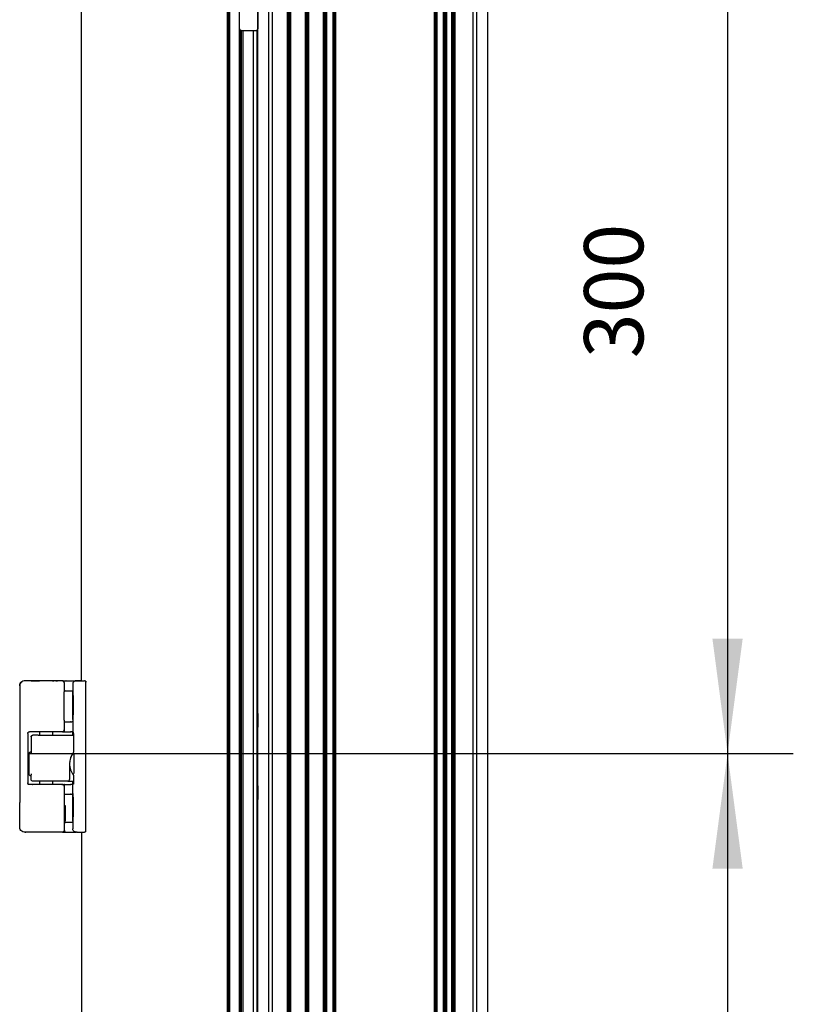
# Model space of a CAD drawing. Units: inches. Extents: x 200 to 610, y 602 to 888.
# Drawn here: x 291 to 315, y 791 to 821 of the extents above; entities that cross this region are included whole.
import ezdxf

# ---------------------------------------------------------------- set-up
doc = ezdxf.new("R2010")
doc.units = ezdxf.units.IN
doc.layers.add('1', color=7, linetype='Continuous')
doc.styles.add('CONVERTER_11', font='txt.shx', dxfattribs={"width": 0.9})
doc.dimstyles.new('ME10_DIM_12', dxfattribs={"dimtxt": 18, "dimasz": 35, "dimexe": 20, "dimexo": 0, "dimgap": 20, "dimtad": 1, "dimdsep": 46, "dimtxsty": 'CONVERTER_11', "dimsah": 1, "dimcen": 0.09, "dimclrd": 7, "dimclre": 7, "dimclrt": 7, "dimadec": 0, "dimazin": 0, "dimtfac": 1, "dimtdec": 4, "dimtix": 1, "dimtmove": 0, "dimatfit": 3, "dimfxl": 0, "dimtolj": 1, "dimtzin": 0, "dimarcsym": 0})
doc.dimstyles.new('ME10_DIM_13', dxfattribs={"dimtxt": 18, "dimasz": 35, "dimexe": 20, "dimexo": 0, "dimgap": 20, "dimtad": 1, "dimdsep": 46, "dimtxsty": 'CONVERTER_11', "dimsah": 1, "dimcen": 0.09, "dimclrd": 7, "dimclre": 7, "dimclrt": 7, "dimadec": 0, "dimazin": 0, "dimtfac": 1, "dimtdec": 4, "dimtix": 1, "dimtmove": 0, "dimatfit": 3, "dimfxl": 0, "dimtolj": 1, "dimtzin": 0, "dimarcsym": 0})

# ---------------------------------------------------------------- blocks, each defined once
blk = doc.blocks.new('45165-6-0871_Sicherung_Kettenbock_E7x0_EW__105', base_point=(2914.6, 8013.16))
at = {"color": 7, "linetype": 'Continuous'}
for p, q in [((2914.6, 8013.16), (2914.72, 8013.16)), ((2914.72, 8013.16), (2916.88, 8013.16)), ((2916.88, 8013.16), (2917.06, 8013.16)), ((2921.07, 8013.16), (2921.46, 8013.16)), ((2922.06, 8013.16), (2921.46, 8013.16)), ((2922.06, 8013.16), (2922.56, 8013.16)), ((2924.21, 8013.16), (2922.56, 8013.16)), ((2924.21, 8013.16), (2924.25, 8013.16))]:
    blk.add_line(p, q, dxfattribs=at)
blk = doc.blocks.new('45165-6-0866_Kettenbock_EW_E7x0__106', base_point=(2911.07, 7967.16))
at = {"color": 7, "linetype": 'Continuous'}
for p, q in [((2911.11, 8012.01), (2911.24, 8012.35)), ((2911.24, 8012.35), (2911.45, 8012.65)), ((2911.45, 8012.65), (2911.72, 8012.89)), ((2911.07, 8011.66), (2911.11, 8012.01)), ((2911.11, 7968.3), (2911.07, 7968.66)), ((2911.24, 7967.96), (2911.11, 7968.3)), ((2911.45, 7967.66), (2911.24, 7967.96)), ((2911.72, 7967.42), (2911.45, 7967.66)), ((2912.57, 7967.16), (2912.39, 7967.17))]:
    blk.add_line(p, q, dxfattribs=at)
blk = doc.blocks.new('45165-1-0112_ZB_Kettenbock_EW_E7x0_1__107', base_point=(2911.07, 7967.16))
for name, p in [('45165-6-0866_Kettenbock_EW_E7x0__106', (2911.07, 7967.16)), ('45165-6-0871_Sicherung_Kettenbock_E7x0_EW__105', (2914.6, 8013.16))]:
    blk.add_blockref(name, p)
blk = doc.blocks.new('45165-2-0209_Gehäuse_E7x0_RE__110', base_point=(2929.88, 7663.73))
at = {"color": 7, "linetype": 'Continuous'}
blk.add_line((2929.88, 8013.16), (2929.91, 8257.73), dxfattribs=at)
blk = doc.blocks.new('45165-6-0877_Kettenaustritt_E7x0_RE__111', base_point=(2928.4, 8013.16))
at = {"color": 7, "linetype": 'Continuous'}
blk.add_line((2929.86, 8013.16), (2928.4, 8013.16), dxfattribs=at)
blk = doc.blocks.new('45165-1-0102_ZB_Antrieb_E_7x0_RE__112', base_point=(2928.4, 7663.73))
for name, p in [('45165-2-0209_Gehäuse_E7x0_RE__110', (2929.88, 7663.73)), ('45165-6-0877_Kettenaustritt_E7x0_RE__111', (2928.4, 8013.16))]:
    blk.add_blockref(name, p)
blk = doc.blocks.new('Schraube_M5x12_DIN_7500_C_2', base_point=(2983.28, 7976.87))
at = {"color": 7, "linetype": 'Continuous'}
for p, q in [((2983.28, 7981.44), (2983.46, 7981.26)), ((2983.46, 7981.26), (2983.46, 7979.87)), ((2983.46, 7979.87), (2983.46, 7977.06)), ((2983.46, 7977.06), (2983.28, 7976.87))]:
    blk.add_line(p, q, dxfattribs=at)
blk = doc.blocks.new('Schraube_M5x12_DIN_7500_C__117', base_point=(2983.28, 7998.87))
at = {"color": 7, "linetype": 'Continuous'}
for p, q in [((2983.28, 8003.44), (2983.46, 8003.26)), ((2983.46, 8003.26), (2983.46, 8001.87)), ((2983.46, 8001.87), (2983.46, 7999.06)), ((2983.28, 7998.87), (2983.46, 7999.06))]:
    blk.add_line(p, q, dxfattribs=at)
blk = doc.blocks.new('45165-6-0860_Antriebshalterung_Kabelseite_E7x0__118', base_point=(2940.46, 8210.93))
at = {"color": 7, "linetype": 'Continuous'}
for p, q in [((2941.46, 8266.93), (2940.6, 8266.93)), ((2940.99, 8266.58), (2941.06, 8266.72)), ((2941.06, 8266.72), (2941.17, 8266.83)), ((2941.17, 8266.83), (2941.31, 8266.9)), ((2941.31, 8266.9), (2941.46, 8266.93)), ((2941.46, 8266.93), (2942.16, 8266.93)), ((2942.18, 8266.93), (2942.42, 8266.89)), ((2943.74, 8266.93), (2942.18, 8266.93)), ((2943.74, 8266.93), (2947.39, 8266.93)), ((2948.54, 8266.93), (2947.39, 8266.93)), ((2947.64, 8266.89), (2947.39, 8266.93)), ((2948.6, 8266.93), (2948.54, 8266.93)), ((2955.6, 8266.93), (2956.08, 8266.93)), ((2956.08, 8266.93), (2956.74, 8266.93)), ((2961.9, 8266.93), (2956.74, 8266.93)), ((2961.9, 8266.93), (2964.06, 8266.93)), ((2963.46, 8267.43), (2963.46, 8266.93)), ((2964.06, 8266.93), (2983.46, 8266.93)), ((2968.46, 8267.43), (2968.46, 8266.93)), ((2983.26, 8268.93), (2983.46, 8268.93)), ((2983.46, 8266.93), (2983.46, 8268.93)), ((2983.46, 8266.93), (2983.46, 8266.43)), ((2940.46, 8264.63), (2940.96, 8264.63)), ((2940.96, 8266.43), (2940.99, 8266.58)), ((2940.96, 8260.43), (2940.96, 8266.43)), ((2943.16, 8265.93), (2943.16, 8260.43)), ((2963.06, 8259.93), (2963.06, 8265.93)), ((2983.46, 8266.43), (2983.46, 8211.43)), ((2940.46, 8262.23), (2940.96, 8262.23)), ((2943.16, 8260.43), (2943.16, 8259.93)), ((2963.56, 8260.43), (2963.06, 8259.93)), ((2972.55, 8259.93), (2973.4, 8259.82)), ((2973.4, 8259.82), (2973.44, 8259.81)), ((2973.44, 8259.81), (2973.48, 8259.79)), ((2973.48, 8259.79), (2974.2, 8259.5)), ((2974.2, 8259.5), (2974.26, 8259.46)), ((2974.26, 8259.46), (2974.34, 8259.41)), ((2974.34, 8259.41), (2974.82, 8259.07)), ((2974.82, 8259.07), (2974.89, 8259)), ((2974.89, 8259), (2974.97, 8258.92)), ((2974.97, 8258.92), (2975.49, 8258.34)), ((2975.49, 8258.35), (2975.57, 8258.25)), ((2975.49, 8258.34), (2975.57, 8258.25)), ((2975.57, 8258.25), (2975.85, 8257.87)), ((2975.85, 8257.87), (2976.01, 8257.62)), ((2975.88, 8257.83), (2976.08, 8257.51)), ((2976.01, 8257.62), (2976.08, 8257.51)), ((2976.08, 8257.51), (2976.26, 8257.16)), ((2976.22, 8257.23), (2976.46, 8256.72)), ((2976.26, 8257.16), (2976.41, 8256.84)), ((2976.41, 8256.84), (2976.54, 8256.54)), ((2976.54, 8256.54), (2976.67, 8256.17)), ((2976.67, 8256.17), (2976.73, 8256)), ((2976.72, 8256.01), (2976.73, 8255.98)), ((2976.73, 8256), (2976.98, 8255.13)), ((2976.98, 8255.13), (2977.04, 8254.88)), ((2977.04, 8254.88), (2977.2, 8254.24)), ((2977.19, 8254.28), (2977.2, 8254.22)), ((2977.2, 8254.24), (2977.39, 8253.35)), ((2977.39, 8253.36), (2977.39, 8253.34)), ((2977.39, 8253.35), (2977.46, 8252.99)), ((2977.46, 8252.99), (2977.57, 8252.45)), ((2977.57, 8252.45), (2977.71, 8251.55)), ((2977.71, 8251.55), (2977.72, 8251.49)), ((2977.72, 8251.49), (2977.8, 8250.83)), ((2977.8, 8250.83), (2977.82, 8250.65)), ((2977.82, 8250.65), (2977.9, 8249.74)), ((2977.9, 8249.74), (2977.92, 8249.38)), ((2977.92, 8249.38), (2977.95, 8248.83)), ((2977.95, 8248.83), (2977.96, 8247.92)), ((2977.96, 8229.68), (2977.96, 8247.92)), ((2977.96, 8211.43), (2977.96, 8229.68)), ((2977.97, 8211.33), (2977.96, 8211.43)), ((2977.99, 8211.27), (2977.97, 8211.33)), ((2978, 8211.24), (2977.99, 8211.27)), ((2978.05, 8211.15), (2978, 8211.24)), ((2978.06, 8211.13), (2978.05, 8211.15)), ((2978.11, 8211.07), (2978.06, 8211.13)), ((2978.17, 8211.02), (2978.11, 8211.07)), ((2978.18, 8211.01), (2978.17, 8211.02)), ((2978.27, 8210.97), (2978.18, 8211.01)), ((2978.31, 8210.95), (2978.27, 8210.97)), ((2978.37, 8210.94), (2978.31, 8210.95)), ((2978.46, 8210.93), (2978.37, 8210.94)), ((2978.46, 8210.93), (2982.96, 8210.93)), ((2983.12, 8210.95), (2982.96, 8210.93)), ((2983.26, 8211.02), (2983.12, 8210.95)), ((2983.37, 8211.13), (2983.26, 8211.02)), ((2983.44, 8211.27), (2983.37, 8211.13)), ((2983.46, 8211.43), (2983.44, 8211.27))]:
    blk.add_line(p, q, dxfattribs=at)
for centre, radius, start, end in [((2942.16, 8265.93), 1, 360, 90), ((2964.06, 8265.93), 1, 90, 180), ((2941.46, 8260.43), 0.5, 180.0005, 269.9896)]:
    blk.add_arc(centre, radius, start, end, dxfattribs=at)
for points in [[(2943.86, 8266.89), (2943.8, 8266.92), (2943.74, 8266.93)], [(2956.74, 8266.93), (2956.61, 8266.92), (2956.49, 8266.89)]]:
    blk.add_spline(points, degree=3, dxfattribs=at)
blk = doc.blocks.new('Rahmen_Isoliersteg_außen__120', base_point=(3006.66, 7441.2))
at = {"color": 7, "linetype": 'Continuous'}
for p, q in [((3006.68, 7442.59), (3006.68, 8537.41)), ((3006.69, 7441.7), (3006.69, 8538.3)), ((3006.7, 7441.59), (3006.7, 8538.41)), ((3006.74, 7441.48), (3006.74, 8538.52)), ((3006.8, 7441.39), (3006.8, 8538.61)), ((3006.88, 7441.31), (3006.88, 8538.69)), ((3006.97, 7441.25), (3006.97, 8538.75)), ((3007.08, 7441.21), (3007.08, 8538.79)), ((3007.19, 7441.2), (3007.19, 8538.8)), ((3037.27, 7441.2), (3037.27, 8538.8)), ((3037.38, 7441.21), (3037.38, 8538.79)), ((3037.49, 7441.25), (3037.49, 8538.75)), ((3037.59, 7441.31), (3037.59, 8538.69)), ((3037.66, 7441.39), (3037.66, 8538.61)), ((3037.72, 7441.48), (3037.72, 8538.52)), ((3037.76, 7441.59), (3037.76, 8538.41)), ((3037.77, 7441.7), (3037.77, 8538.3)), ((3037.78, 7442.58), (3037.78, 8537.42))]:
    blk.add_line(p, q, dxfattribs=at)
blk = doc.blocks.new('Rahmen_Halbschale_außen__121', base_point=(3037.78, 7441))
at = {"color": 7, "linetype": 'Continuous'}
for p, q in [((3037.78, 7441.5), (3037.78, 8538.5)), ((3037.79, 7441.42), (3037.79, 8538.58)), ((3037.82, 7441.35), (3037.82, 8538.65)), ((3037.87, 7441.29), (3037.87, 8538.71)), ((3037.93, 7441.24), (3037.93, 8538.76)), ((3038.01, 7441.21), (3038.01, 8538.79)), ((3038.08, 7441.2), (3038.08, 8538.8)), ((3039.98, 7441.2), (3039.98, 8538.8)), ((3040.01, 7441.27), (3040.01, 8538.73)), ((3040.06, 7441.32), (3040.06, 8538.68)), ((3040.12, 7441.37), (3040.12, 8538.63)), ((3040.18, 7441.39), (3040.18, 8538.61)), ((3040.26, 7441.4), (3040.26, 8538.6)), ((3040.71, 7441.4), (3040.71, 8538.6)), ((3040.78, 7441.39), (3040.78, 8538.61)), ((3040.85, 7441.37), (3040.85, 8538.63)), ((3040.91, 7441.32), (3040.91, 8538.68)), ((3040.95, 7441.27), (3040.95, 8538.73)), ((3040.98, 7441.2), (3040.98, 8538.8)), ((3042.48, 7441.2), (3042.48, 8538.8)), ((3042.59, 7441.21), (3042.59, 8538.79)), ((3042.7, 7441.25), (3042.7, 8538.75)), ((3042.8, 7441.31), (3042.8, 8538.69)), ((3042.87, 7441.39), (3042.87, 8538.61)), ((3042.93, 7441.48), (3042.93, 8538.52)), ((3042.97, 7441.59), (3042.97, 8538.41)), ((3042.98, 7441.7), (3042.98, 8538.3)), ((3048.98, 7442.1), (3048.98, 8537.9)), ((3050.08, 7441), (3050.08, 8539)), ((3053.48, 7441), (3053.48, 8539)), ((3043, 7447.61), (3043, 8532.39)), ((3043.03, 7447.72), (3043.03, 8532.28)), ((3043.09, 7447.81), (3043.09, 8532.19)), ((3043.17, 7447.89), (3043.17, 8532.11)), ((3043.27, 7447.95), (3043.27, 8532.05)), ((3043.37, 7447.99), (3043.37, 8532.01)), ((3043.48, 7448), (3043.48, 8532))]:
    blk.add_line(p, q, dxfattribs=at)
blk = doc.blocks.new('Rahmen_Halbschale_innen__122', base_point=(2983.48, 7441))
at = {"color": 7, "linetype": 'Continuous'}
for p, q in [((2983.48, 7441), (2983.48, 8539)), ((2986.88, 7441), (2986.88, 8539)), ((2987.98, 7442.1), (2987.98, 8537.9)), ((2997.98, 7442.2), (2997.98, 8537.8)), ((2998.02, 7441.94), (2998.02, 8538.06)), ((2998.12, 7441.7), (2998.12, 8538.3)), ((2998.28, 7441.49), (2998.28, 8538.51)), ((2998.48, 7441.33), (2998.48, 8538.67)), ((2998.72, 7441.23), (2998.72, 8538.77)), ((2998.98, 7441.2), (2998.98, 8538.8)), ((3003.48, 7441.2), (3003.48, 8538.8)), ((3003.51, 7441.27), (3003.51, 8538.73)), ((3003.56, 7441.32), (3003.56, 8538.68)), ((3003.62, 7441.37), (3003.62, 8538.63)), ((3003.68, 7441.39), (3003.68, 8538.61)), ((3003.76, 7441.4), (3003.76, 8538.6)), ((3004.21, 7441.4), (3004.21, 8538.6)), ((3004.28, 7441.39), (3004.28, 8538.61)), ((3004.35, 7441.37), (3004.35, 8538.63)), ((3004.41, 7441.32), (3004.41, 8538.68)), ((3004.45, 7441.27), (3004.45, 8538.73)), ((3004.48, 7441.2), (3004.48, 8538.8)), ((3006.36, 7441.2), (3006.36, 8538.8)), ((3006.44, 7441.21), (3006.44, 8538.79)), ((3006.51, 7441.24), (3006.51, 8538.76)), ((3006.58, 7441.29), (3006.58, 8538.71)), ((3006.62, 7441.35), (3006.62, 8538.65)), ((3006.65, 7441.42), (3006.65, 8538.58)), ((3006.66, 7441.5), (3006.66, 8538.5)), ((2992.48, 7446), (2992.48, 8534)), ((2992.63, 7446.11), (2992.63, 8533.89)), ((2992.8, 7446.18), (2992.8, 8533.82)), ((2992.98, 7446.2), (2992.98, 8533.8)), ((2993.17, 7446.18), (2993.17, 8533.82)), ((2993.34, 7446.11), (2993.34, 8533.89)), ((2993.48, 7446), (2993.48, 8534))]:
    blk.add_line(p, q, dxfattribs=at)
blk = doc.blocks.new('Rahmen__123', base_point=(2983.48, 7441))
for name, p in [('Rahmen_Halbschale_innen__122', (2983.48, 7441)), ('Rahmen_Isoliersteg_außen__120', (3006.66, 7441.2)), ('Rahmen_Halbschale_außen__121', (3037.78, 7441))]:
    blk.add_blockref(name, p)
blk = doc.blocks.new('Fluegel_Halbschale_außen__124', base_point=(3053.48, 7527.65))
at = {"color": 7, "linetype": 'Continuous'}
blk.add_line((3053.48, 7527.65), (3053.48, 8452.35), dxfattribs=at)
blk = doc.blocks.new('Fluegel_Anschlagdichtung__125', base_point=(2977.96, 7490.15))
at = {"color": 7, "linetype": 'Continuous'}
for p, q in [((2978.13, 7710.2), (2978.13, 8211.05)), ((2978.28, 7710.29), (2978.28, 8210.96)), ((2978.51, 7710.33), (2978.51, 8210.93)), ((2978.99, 7710.33), (2978.99, 8210.93)), ((2982.19, 7710.33), (2982.19, 8210.93)), ((2983.28, 7710.21), (2983.28, 8211.05))]:
    blk.add_line(p, q, dxfattribs=at)
blk = doc.blocks.new('Fluegel_Halbschale_innen__126', base_point=(2973.46, 7490.16))
at = {"color": 7, "linetype": 'Continuous'}
for p, q in [((2974.63, 7662.05), (2974.63, 8259.2)), ((2974.96, 7662.33), (2974.96, 8258.93)), ((2974.31, 7661.82), (2974.31, 8219.74)), ((2977.96, 7709.83), (2977.96, 8211.43)), ((2983.37, 8003.35), (2983.37, 8211.14)), ((2983.37, 7981.35), (2983.37, 7998.96)), ((2983.37, 7710.12), (2983.37, 7976.96))]:
    blk.add_line(p, q, dxfattribs=at)
blk = doc.blocks.new('Fluegel__127', base_point=(2973.46, 7490.15))
for name, p in [('Fluegel_Halbschale_innen__126', (2973.46, 7490.16)), ('Fluegel_Anschlagdichtung__125', (2977.96, 7490.15)), ('Fluegel_Halbschale_außen__124', (3053.48, 7527.65))]:
    blk.add_blockref(name, p)
blk = doc.blocks.new('Schueco_AWS70_Tiptronic_1__128', base_point=(2973.46, 7441))
for name, p in [('Rahmen__123', (2983.48, 7441)), ('Fluegel__127', (2973.46, 7490.15))]:
    blk.add_blockref(name, p)
blk = doc.blocks.new('45165-6-0871_Sicherung_Kettenbock_E7x0_EW__129', base_point=(2924.09, 7967.16))
at = {"color": 7, "linetype": 'Continuous'}
for p, q in [((2924.59, 7975.34), (2924.71, 7975.26)), ((2924.71, 7975.26), (2924.89, 7975.2)), ((2924.89, 7975.2), (2924.89, 7970.66)), ((2924.89, 7975.2), (2924.89, 7975.2)), ((2924.71, 7970.66), (2924.71, 7970.62)), ((2924.71, 7967.62), (2924.71, 7970.62)), ((2924.75, 7970.32), (2924.71, 7970.28)), ((2924.78, 7970.35), (2924.75, 7970.32)), ((2924.82, 7970.42), (2924.78, 7970.35)), ((2924.84, 7970.44), (2924.82, 7970.42)), ((2924.88, 7970.59), (2924.84, 7970.44)), ((2924.89, 7970.66), (2924.88, 7970.64)), ((2924.88, 7970.64), (2924.88, 7970.63)), ((2924.88, 7970.63), (2924.88, 7970.62)), ((2924.88, 7970.62), (2924.88, 7970.59)), ((2924.89, 7970.66), (2924.89, 7970.66)), ((2924.53, 7967.24), (2924.61, 7967.31)), ((2924.61, 7967.31), (2924.62, 7967.33)), ((2924.62, 7967.33), (2924.63, 7967.34)), ((2924.63, 7967.34), (2924.67, 7967.41)), ((2924.67, 7967.41), (2924.68, 7967.44)), ((2924.68, 7967.44), (2924.7, 7967.49)), ((2924.7, 7967.51), (2924.71, 7967.54)), ((2924.7, 7967.49), (2924.7, 7967.51)), ((2924.71, 7967.62), (2924.71, 7967.66)), ((2924.71, 7967.54), (2924.71, 7967.62)), ((2924.09, 7967.16), (2924.25, 7967.16)), ((2924.25, 7967.16), (2924.36, 7967.17)), ((2924.36, 7967.17), (2924.38, 7967.17)), ((2924.38, 7967.17), (2924.43, 7967.19)), ((2924.43, 7967.19), (2924.47, 7967.2)), ((2924.47, 7967.2), (2924.49, 7967.22)), ((2924.49, 7967.22), (2924.53, 7967.24))]:
    blk.add_line(p, q, dxfattribs=at)
blk = doc.blocks.new('45165-6-0866_Kettenbock_EW_E7x0__130', base_point=(2911.07, 7967.16))
at = {"color": 7, "linetype": 'Continuous'}
for p, q in [((2911.24, 8012.35), (2911.11, 8012.01)), ((2911.45, 8012.65), (2911.24, 8012.35)), ((2911.72, 8012.89), (2911.45, 8012.65)), ((2912.04, 8013.06), (2911.72, 8012.89)), ((2912.39, 8013.14), (2912.04, 8013.06)), ((2912.74, 8013.16), (2912.39, 8013.14)), ((2912.92, 8013.16), (2912.74, 8013.16)), ((2924.09, 8013.16), (2912.92, 8013.16)), ((2924.09, 8013.16), (2924.03, 8013.14)), ((2924.19, 8013.14), (2924.09, 8013.16)), ((2924.09, 8013.16), (2925.1, 8013.16)), ((2924.19, 8013.15), (2924.09, 8013.16)), ((2924.09, 8013.15), (2924.2, 8013.14)), ((2924.21, 8013.14), (2924.19, 8013.15)), ((2924.21, 8013.14), (2924.19, 8013.14)), ((2924.2, 8013.14), (2924.35, 8013.07)), ((2924.26, 8013.12), (2924.21, 8013.14)), ((2924.28, 8013.12), (2924.21, 8013.14)), ((2924.28, 8013.12), (2924.26, 8013.12)), ((2924.36, 8013.07), (2924.28, 8013.12)), ((2924.44, 8013.01), (2924.28, 8013.12)), ((2924.35, 8013.07), (2924.4, 8013.03)), ((2924.43, 8013.02), (2924.36, 8013.07)), ((2924.4, 8013.03), (2924.47, 8012.96)), ((2924.55, 8012.82), (2924.42, 8012.66)), ((2924.44, 8013.01), (2924.43, 8013.02)), ((2924.48, 8012.94), (2924.44, 8013.01)), ((2924.47, 8012.96), (2924.48, 8012.94)), ((2924.47, 8012.96), (2924.47, 8012.96)), ((2924.48, 8012.94), (2924.51, 8012.9)), ((2924.51, 8012.91), (2924.48, 8012.94)), ((2924.53, 8012.89), (2924.51, 8012.91)), ((2924.51, 8012.9), (2924.55, 8012.82)), ((2924.56, 8012.83), (2924.53, 8012.89)), ((2924.56, 8012.82), (2924.56, 8012.83)), ((2924.57, 8012.78), (2924.56, 8012.82)), ((2924.58, 8012.72), (2924.57, 8012.78)), ((2924.59, 8012.62), (2924.58, 8012.72)), ((2924.59, 8012.62), (2924.59, 8009.8)), ((2925.1, 8013.16), (2928.15, 8013.16)), ((2928.15, 8013.16), (2928.52, 8013.16)), ((2911.11, 8012.01), (2911.07, 8011.66)), ((2911.07, 8011.66), (2911.07, 8004.31)), ((2924.59, 8010.16), (2925.1, 8010.16)), ((2924.59, 8009.67), (2924.59, 8009.8)), ((2924.59, 8009.66), (2924.59, 8009.67)), ((2924.59, 8001.16), (2924.59, 8009.66)), ((2925.22, 8010.17), (2925.1, 8010.16)), ((2925.1, 8010.16), (2926.56, 8010.16)), ((2926.56, 8010.16), (2927.2, 8010.16)), ((2911.07, 8004.31), (2911.07, 8004.12)), ((2911.07, 8004.12), (2911.07, 7976.19)), ((2924.59, 8001.16), (2924.59, 8001.14)), ((2924.59, 8001.14), (2924.59, 8001.01)), ((2924.59, 8001.01), (2924.59, 7998.16)), ((2924.59, 8000.66), (2924.67, 8000.66)), ((2924.67, 8000.66), (2926.57, 8000.66)), ((2926.57, 8000.66), (2926.94, 8000.66)), ((2926.97, 8000.65), (2926.94, 8000.66)), ((2927.18, 8000.66), (2926.94, 8000.66)), ((2927.2, 8000.66), (2927.18, 8000.66)), ((2913.51, 7997.19), (2913.53, 7997.3)), ((2913.51, 7997.16), (2913.54, 7997.29)), ((2913.53, 7997.3), (2913.55, 7997.34)), ((2913.54, 7997.29), (2913.56, 7997.34)), ((2913.55, 7997.34), (2913.57, 7997.37)), ((2913.56, 7997.34), (2913.61, 7997.43)), ((2913.57, 7997.37), (2913.61, 7997.44)), ((2913.61, 7997.44), (2913.67, 7997.51)), ((2913.61, 7997.43), (2913.68, 7997.51)), ((2913.67, 7997.51), (2913.69, 7997.53)), ((2913.68, 7997.51), (2913.76, 7997.57)), ((2913.69, 7997.53), (2913.76, 7997.58)), ((2913.76, 7997.58), (2913.85, 7997.62)), ((2913.76, 7997.57), (2913.86, 7997.62)), ((2913.85, 7997.62), (2913.9, 7997.64)), ((2913.86, 7997.62), (2913.9, 7997.64)), ((2913.9, 7997.64), (2914.05, 7997.66)), ((2913.9, 7997.64), (2914.05, 7997.66)), ((2923.12, 7997.66), (2914.05, 7997.66)), ((2924.06, 7997.66), (2923.12, 7997.66)), ((2924.06, 7997.66), (2924.13, 7997.66)), ((2924.1, 7997.66), (2924.09, 7997.66)), ((2924.09, 7997.66), (2924.67, 7997.66)), ((2924.14, 7997.66), (2924.1, 7997.66)), ((2924.13, 7997.66), (2924.29, 7997.7)), ((2924.16, 7997.66), (2924.14, 7997.66)), ((2924.22, 7997.67), (2924.16, 7997.66)), ((2924.26, 7997.69), (2924.22, 7997.67)), ((2924.3, 7997.7), (2924.26, 7997.69)), ((2924.26, 7997.69), (2924.26, 7997.69)), ((2924.29, 7997.7), (2924.43, 7997.79)), ((2924.33, 7997.71), (2924.3, 7997.7)), ((2924.37, 7997.74), (2924.33, 7997.71)), ((2924.41, 7997.78), (2924.37, 7997.74)), ((2924.42, 7997.78), (2924.41, 7997.78)), ((2924.42, 7998.16), (2924.46, 7998.12)), ((2924.44, 7997.79), (2924.42, 7997.78)), ((2924.43, 7997.79), (2924.53, 7997.92)), ((2924.46, 7997.81), (2924.44, 7997.79)), ((2924.46, 7998.12), (2924.58, 7998.07)), ((2924.49, 7997.85), (2924.46, 7997.81)), ((2924.52, 7997.91), (2924.49, 7997.85)), ((2924.53, 7997.91), (2924.52, 7997.91)), ((2924.53, 7997.92), (2924.58, 7998.07)), ((2924.55, 7997.95), (2924.53, 7997.92)), ((2924.53, 7997.92), (2924.53, 7997.91)), ((2924.57, 7997.99), (2924.55, 7997.95)), ((2924.58, 7998.03), (2924.57, 7997.99)), ((2924.58, 7998.07), (2924.59, 7998.16)), ((2924.58, 7998.07), (2924.58, 7998.03)), ((2924.79, 7997.67), (2924.67, 7997.66)), ((2924.67, 7997.66), (2926.57, 7997.66)), ((2926.94, 7997.66), (2926.57, 7997.66)), ((2927.18, 7997.66), (2926.94, 7997.66)), ((2927.21, 7997.66), (2927.18, 7997.66)), ((2913.51, 7997.16), (2913.51, 7997.19)), ((2913.51, 7997.16), (2913.51, 7982.16)), ((2913.61, 7991.16), (2913.57, 7991.16)), ((2913.61, 7991.16), (2913.68, 7991.16)), ((2913.68, 7991.16), (2913.88, 7991.16)), ((2913.61, 7988.16), (2913.57, 7988.15)), ((2913.61, 7988.16), (2913.68, 7988.16)), ((2913.68, 7988.16), (2913.86, 7988.16)), ((2913.51, 7982.11), (2913.51, 7982.16)), ((2913.52, 7982.07), (2913.51, 7982.16)), ((2913.52, 7982.05), (2913.51, 7982.11)), ((2913.67, 7981.66), (2913.51, 7981.7)), ((2913.53, 7982.04), (2913.52, 7982.07)), ((2913.53, 7982.02), (2913.52, 7982.05)), ((2913.56, 7981.95), (2913.53, 7982.04)), ((2913.55, 7981.95), (2913.53, 7982.02)), ((2913.6, 7981.88), (2913.55, 7981.95)), ((2913.61, 7981.86), (2913.56, 7981.95)), ((2913.62, 7981.85), (2913.6, 7981.88)), ((2913.83, 7981.7), (2913.61, 7981.86)), ((2913.81, 7981.71), (2913.62, 7981.85)), ((2913.71, 7981.66), (2913.67, 7981.66)), ((2913.83, 7981.69), (2913.81, 7981.71)), ((2913.86, 7981.69), (2913.83, 7981.7)), ((2913.85, 7981.69), (2913.83, 7981.69)), ((2914, 7981.66), (2913.85, 7981.69)), ((2914, 7981.66), (2913.86, 7981.69)), ((2914, 7981.66), (2914, 7981.66)), ((2914.05, 7981.66), (2914, 7981.66)), ((2914.01, 7981.66), (2914, 7981.66)), ((2914.05, 7981.66), (2914.01, 7981.66)), ((2923.12, 7981.66), (2914.05, 7981.66)), ((2914.91, 7981.66), (2914.95, 7981.66)), ((2924.09, 7981.66), (2923.12, 7981.66)), ((2923.9, 7981.66), (2924.08, 7981.62)), ((2924.09, 7981.66), (2924.22, 7981.63)), ((2924.09, 7981.66), (2924.12, 7981.66)), ((2924.23, 7981.64), (2924.09, 7981.66)), ((2924.12, 7981.66), (2924.67, 7981.66)), ((2924.22, 7981.63), (2924.26, 7981.62)), ((2924.27, 7981.62), (2924.23, 7981.64)), ((2924.26, 7981.62), (2924.28, 7981.61)), ((2924.36, 7981.57), (2924.27, 7981.62)), ((2924.28, 7981.61), (2924.36, 7981.57)), ((2924.36, 7981.57), (2924.43, 7981.51)), ((2924.44, 7981.51), (2924.36, 7981.57)), ((2924.43, 7981.51), (2924.45, 7981.49)), ((2924.51, 7981.43), (2924.44, 7981.51)), ((2924.45, 7981.49), (2924.5, 7981.42)), ((2924.5, 7981.42), (2924.54, 7981.34)), ((2924.55, 7981.34), (2924.51, 7981.43)), ((2924.54, 7981.34), (2924.55, 7981.3)), ((2924.57, 7981.29), (2924.55, 7981.34)), ((2924.55, 7981.3), (2924.57, 7981.18)), ((2924.59, 7981.16), (2924.57, 7981.29)), ((2924.57, 7981.18), (2924.59, 7981.16)), ((2924.59, 7981.16), (2924.58, 7981.16)), ((2924.59, 7981.16), (2924.59, 7981.16)), ((2924.59, 7981.16), (2924.59, 7967.66)), ((2924.59, 7981.16), (2924.59, 7981.16)), ((2924.8, 7981.64), (2924.67, 7981.66)), ((2924.67, 7981.66), (2926.57, 7981.66)), ((2926.57, 7981.66), (2926.66, 7981.64)), ((2926.94, 7981.66), (2926.57, 7981.66)), ((2927.03, 7981.64), (2926.94, 7981.66)), ((2927.2, 7981.66), (2926.94, 7981.66)), ((2924.59, 7978.66), (2924.67, 7978.66)), ((2924.79, 7978.67), (2924.67, 7978.66)), ((2924.67, 7978.66), (2926.57, 7978.66)), ((2926.57, 7978.66), (2926.94, 7978.66)), ((2926.6, 7978.66), (2926.57, 7978.66)), ((2926.97, 7978.66), (2926.94, 7978.66)), ((2927.13, 7978.66), (2926.94, 7978.66)), ((2911.07, 7976), (2911.07, 7976.19)), ((2911.07, 7968.66), (2911.07, 7976)), ((2911.11, 7968.3), (2911.07, 7968.66)), ((2911.24, 7967.96), (2911.11, 7968.3)), ((2911.45, 7967.66), (2911.24, 7967.96)), ((2911.72, 7967.42), (2911.45, 7967.66)), ((2912.04, 7967.25), (2911.72, 7967.42)), ((2924.42, 7967.29), (2924.35, 7967.24)), ((2924.44, 7967.3), (2924.36, 7967.24)), ((2924.44, 7967.31), (2924.42, 7967.29)), ((2924.5, 7967.38), (2924.44, 7967.31)), ((2924.51, 7967.38), (2924.44, 7967.3)), ((2924.54, 7967.45), (2924.5, 7967.38)), ((2924.55, 7967.47), (2924.51, 7967.38)), ((2924.55, 7967.48), (2924.54, 7967.45)), ((2924.56, 7967.52), (2924.55, 7967.48)), ((2924.57, 7967.52), (2924.55, 7967.47)), ((2924.57, 7967.55), (2924.56, 7967.52)), ((2924.58, 7967.63), (2924.57, 7967.55)), ((2924.58, 7967.56), (2924.57, 7967.52)), ((2924.59, 7967.66), (2924.58, 7967.63)), ((2924.59, 7967.66), (2924.58, 7967.56)), ((2924.59, 7967.66), (2924.59, 7967.66)), ((2924.72, 7967.56), (2924.7, 7967.49)), ((2924.7, 7967.49), (2924.7, 7967.48)), ((2924.71, 7970.16), (2924.91, 7970.16)), ((2924.71, 7969.77), (2924.72, 7969.75)), ((2924.72, 7969.75), (2924.74, 7969.66)), ((2924.74, 7967.66), (2924.72, 7967.56)), ((2924.91, 7970.16), (2927.12, 7970.16)), ((2927.12, 7970.16), (2927.2, 7970.16)), ((2912.39, 7967.17), (2912.04, 7967.25)), ((2912.57, 7967.16), (2912.39, 7967.17)), ((2912.92, 7967.16), (2912.57, 7967.16)), ((2912.74, 7967.17), (2912.92, 7967.16)), ((2912.88, 7967.16), (2912.92, 7967.16)), ((2924.09, 7967.16), (2912.92, 7967.16)), ((2924.18, 7967.17), (2924.09, 7967.16)), ((2924.18, 7967.16), (2924.09, 7967.16)), ((2924.09, 7967.16), (2924.21, 7967.16)), ((2924.23, 7967.18), (2924.18, 7967.17)), ((2924.23, 7967.17), (2924.18, 7967.16)), ((2924.21, 7967.16), (2924.25, 7967.16)), ((2924.27, 7967.19), (2924.23, 7967.18)), ((2924.27, 7967.19), (2924.23, 7967.17)), ((2924.25, 7967.16), (2924.65, 7967.16)), ((2924.35, 7967.24), (2924.27, 7967.19)), ((2924.36, 7967.24), (2924.27, 7967.19)), ((2924.65, 7967.16), (2924.91, 7967.16)), ((2925.03, 7967.17), (2924.91, 7967.16)), ((2924.91, 7967.16), (2927.97, 7967.16)), ((2927.97, 7967.16), (2928.2, 7967.16))]:
    blk.add_line(p, q, dxfattribs=at)
for points in [[(2912.92, 8013.16), (2912.83, 8013.15), (2912.74, 8013.14)], [(2912.92, 8013.16), (2912.9, 8013.15), (2912.88, 8013.15)], [(2925.22, 8013.14), (2925.16, 8013.15), (2925.1, 8013.16)], [(2924.79, 8000.64), (2924.73, 8000.65), (2924.67, 8000.66)], [(2926.6, 8000.65), (2926.59, 8000.65), (2926.57, 8000.66)], [(2914.95, 7997.66), (2914.93, 7997.65), (2914.92, 7997.65)], [(2926.57, 7997.66), (2926.61, 7997.66), (2926.65, 7997.67)], [(2926.94, 7997.66), (2926.98, 7997.66), (2927.02, 7997.67)], [(2925.03, 7970.14), (2924.97, 7970.15), (2924.91, 7970.16)]]:
    blk.add_spline(points, degree=3, dxfattribs=at)
blk = doc.blocks.new('45165-1-0112_ZB_Kettenbock_EW_E7x0__131', base_point=(2911.07, 7967.16))
for name, p in [('45165-6-0866_Kettenbock_EW_E7x0__130', (2911.07, 7967.16)), ('45165-6-0871_Sicherung_Kettenbock_E7x0_EW__129', (2924.09, 7967.16))]:
    blk.add_blockref(name, p)
blk = doc.blocks.new('Kettenbockbolzen__132', base_point=(2917.06, 7981.66))
at = {"color": 7, "linetype": 'Continuous'}
for p, q in [((2917.06, 7997.66), (2917.06, 7996.63)), ((2921.06, 7997.66), (2921.06, 7996.63)), ((2917.06, 7982.63), (2917.06, 7981.66)), ((2921.06, 7982.63), (2921.06, 7981.66))]:
    blk.add_line(p, q, dxfattribs=at)
blk = doc.blocks.new('Aussenlasche__139', base_point=(2926.2, 7984.51))
at = {"color": 7, "linetype": 'Continuous'}
for p, q in [((2927.37, 7991.23), (2927.2, 7991.02)), ((2926.28, 7988.8), (2926.24, 7988.58)), ((2926.44, 7989.47), (2926.37, 7989.23)), ((2926.68, 7990.1), (2926.57, 7989.86)), ((2926.99, 7990.69), (2926.85, 7990.45)), ((2927.44, 7984.52), (2927.45, 7984.51))]:
    blk.add_line(p, q, dxfattribs=at)
blk.add_arc((2931.5, 7987.93), 5.3, 179.9999, 219.9999, dxfattribs=at)
blk = doc.blocks.new('45165-6-0857_Kettenendstueck_E7x0__140', base_point=(2913.86, 7982.63))
at = {"color": 7, "linetype": 'Continuous'}
for p, q in [((2914.56, 7996.13), (2914.57, 7996.21)), ((2914.56, 7996.13), (2914.57, 7996.16)), ((2914.56, 7996.13), (2914.56, 7991.27)), ((2914.57, 7996.22), (2914.59, 7996.29)), ((2914.57, 7996.21), (2914.59, 7996.27)), ((2914.57, 7996.16), (2914.57, 7996.22)), ((2914.59, 7996.3), (2914.6, 7996.33)), ((2914.59, 7996.29), (2914.61, 7996.33)), ((2914.6, 7996.33), (2914.61, 7996.34)), ((2914.61, 7996.33), (2914.62, 7996.36)), ((2914.62, 7996.36), (2914.69, 7996.46)), ((2914.63, 7996.38), (2914.66, 7996.43)), ((2914.66, 7996.43), (2914.68, 7996.45)), ((2914.69, 7996.46), (2914.7, 7996.47)), ((2914.7, 7996.47), (2914.93, 7996.61)), ((2914.71, 7996.48), (2914.74, 7996.51)), ((2914.74, 7996.51), (2914.79, 7996.54)), ((2914.82, 7996.56), (2914.84, 7996.57)), ((2914.84, 7996.57), (2914.95, 7996.61)), ((2914.93, 7996.61), (2915.01, 7996.62)), ((2914.95, 7996.61), (2915, 7996.62)), ((2915.01, 7996.62), (2915.06, 7996.63)), ((2916.73, 7996.63), (2915.06, 7996.63)), ((2916.73, 7996.63), (2916.72, 7996.63)), ((2916.73, 7996.63), (2927.42, 7996.63)), ((2913.89, 7991.2), (2913.94, 7991.3)), ((2913.94, 7991.3), (2914.02, 7991.39)), ((2914.02, 7991.39), (2914.11, 7991.46)), ((2914.11, 7991.46), (2914.22, 7991.51)), ((2914.22, 7991.51), (2914.33, 7991.53)), ((2914.33, 7991.53), (2914.41, 7991.53)), ((2914.56, 7991.53), (2914.41, 7991.53)), ((2914.56, 7991.27), (2914.57, 7991.22)), ((2927.3, 7991.15), (2927.45, 7991.33)), ((2913.86, 7991.03), (2913.87, 7991.09)), ((2913.86, 7991.03), (2913.86, 7984.83)), ((2913.87, 7991.09), (2913.89, 7991.2)), ((2914.57, 7991.22), (2914.59, 7991.12)), ((2914.59, 7991.12), (2914.6, 7991.08)), ((2914.6, 7991.08), (2914.63, 7991.03)), ((2926.2, 7987.93), (2926.2, 7983.13)), ((2913.86, 7984.83), (2913.87, 7984.77)), ((2913.87, 7984.77), (2913.89, 7984.66)), ((2913.89, 7984.66), (2913.94, 7984.55)), ((2913.94, 7984.55), (2914.02, 7984.46)), ((2914.02, 7984.46), (2914.11, 7984.39)), ((2914.11, 7984.39), (2914.22, 7984.35)), ((2914.22, 7984.35), (2914.33, 7984.33)), ((2914.33, 7984.33), (2914.36, 7984.33)), ((2914.41, 7984.33), (2914.36, 7984.33)), ((2914.56, 7984.33), (2914.41, 7984.33)), ((2914.57, 7984.63), (2914.56, 7984.58)), ((2914.56, 7983.13), (2914.56, 7984.58)), ((2914.56, 7983.1), (2914.56, 7983.13)), ((2914.57, 7983.1), (2914.56, 7983.13)), ((2914.57, 7983.04), (2914.56, 7983.1)), ((2914.59, 7984.74), (2914.57, 7984.63)), ((2914.57, 7983.04), (2914.57, 7983.1)), ((2914.59, 7982.97), (2914.57, 7983.04)), ((2914.58, 7982.98), (2914.57, 7983.03)), ((2914.59, 7982.96), (2914.58, 7982.98)), ((2914.6, 7984.77), (2914.59, 7984.74)), ((2914.61, 7982.92), (2914.59, 7982.97)), ((2914.63, 7984.83), (2914.6, 7984.77)), ((2914.62, 7982.89), (2914.61, 7982.92)), ((2914.63, 7982.88), (2914.62, 7982.9)), ((2914.65, 7982.85), (2914.62, 7982.89)), ((2914.68, 7982.8), (2914.63, 7982.88)), ((2914.75, 7982.75), (2914.65, 7982.85)), ((2914.7, 7982.78), (2914.69, 7982.79)), ((2914.79, 7982.71), (2914.7, 7982.78)), ((2914.93, 7982.65), (2914.75, 7982.75)), ((2914.8, 7982.7), (2914.79, 7982.71)), ((2914.89, 7982.66), (2914.83, 7982.69)), ((2914.93, 7982.65), (2914.89, 7982.66)), ((2915.01, 7982.63), (2914.93, 7982.65)), ((2915, 7982.63), (2914.94, 7982.65)), ((2915.06, 7982.63), (2915.01, 7982.63)), ((2915.04, 7982.63), (2915.06, 7982.63)), ((2919.36, 7982.63), (2915.06, 7982.63)), ((2925.7, 7982.63), (2919.36, 7982.63)), ((2925.7, 7982.63), (2925.76, 7982.63)), ((2925.7, 7982.63), (2927.45, 7982.63)), ((2925.76, 7982.63), (2925.82, 7982.64)), ((2925.82, 7982.64), (2925.87, 7982.66)), ((2925.87, 7982.66), (2925.93, 7982.68)), ((2925.93, 7982.68), (2925.98, 7982.71)), ((2925.98, 7982.71), (2926.02, 7982.74)), ((2926.02, 7982.74), (2926.06, 7982.78)), ((2926.06, 7982.78), (2926.1, 7982.83)), ((2926.1, 7982.83), (2926.13, 7982.88)), ((2926.13, 7982.88), (2926.16, 7982.93)), ((2926.16, 7982.93), (2926.18, 7982.98)), ((2926.18, 7982.98), (2926.19, 7983.04)), ((2926.19, 7983.04), (2926.2, 7983.1)), ((2926.2, 7983.1), (2926.2, 7983.13))]:
    blk.add_line(p, q, dxfattribs=at)
blk.add_arc((2931.5, 7987.93), 5.3, 142.4999, 179.9999, dxfattribs=at)
blk.add_spline([(2915.06, 7996.63), (2915.05, 7996.63), (2915.04, 7996.63)], degree=3, dxfattribs=at)
blk = doc.blocks.new('45165-1-0101_Seitenbogenkette_E_7x0_Nennlage__141', base_point=(2913.86, 7982.63))
for name, p in [('45165-6-0857_Kettenendstueck_E7x0__140', (2913.86, 7982.63)), ('Aussenlasche__139', (2926.2, 7984.51))]:
    blk.add_blockref(name, p)
blk = doc.blocks.new('45165-6-0856_Kettenaustritt_E7x0_LI__142', base_point=(2927.2, 7967.16))
at = {"color": 7, "linetype": 'Continuous'}
for p, q in [((2927.21, 8012.27), (2927.2, 8012.16)), ((2927.26, 8012.5), (2927.21, 8012.27)), ((2927.36, 8012.7), (2927.26, 8012.5)), ((2927.51, 8012.88), (2927.36, 8012.7)), ((2927.7, 8013.02), (2927.51, 8012.88)), ((2927.91, 8013.11), (2927.7, 8013.02)), ((2928.14, 8013.15), (2927.91, 8013.11)), ((2928.52, 8013.16), (2928.14, 8013.15)), ((2928.52, 8013.16), (2928.46, 8013.15)), ((2928.52, 8013.16), (2930.81, 8013.16)), ((2930.84, 8013.15), (2930.81, 8013.16)), ((2930.89, 8013.15), (2930.84, 8013.15)), ((2931.13, 8013.06), (2930.89, 8013.15)), ((2931.15, 8012.72), (2931.12, 8012.66)), ((2931.17, 8013.04), (2931.13, 8013.06)), ((2931.16, 8012.74), (2931.15, 8012.72)), ((2931.17, 8012.76), (2931.16, 8012.74)), ((2931.17, 8013.04), (2931.2, 8013.02)), ((2931.19, 8012.82), (2931.17, 8012.76)), ((2931.2, 8012.85), (2931.19, 8012.82)), ((2931.2, 8013.02), (2931.21, 8013)), ((2931.21, 8012.87), (2931.2, 8012.85)), ((2931.21, 8013), (2931.22, 8012.98)), ((2931.22, 8012.92), (2931.21, 8012.89)), ((2931.21, 8012.89), (2931.21, 8012.87)), ((2931.22, 8012.98), (2931.22, 8012.97)), ((2931.22, 8012.97), (2931.22, 8012.95)), ((2931.22, 7967.36), (2931.22, 8012.95)), ((2931.22, 8012.95), (2931.22, 8012.92)), ((2927.2, 8012.16), (2927.2, 8009.86)), ((2927.2, 8009.86), (2927.2, 8009.86)), ((2927.2, 8009.86), (2927.21, 8009.86)), ((2927.21, 8009.86), (2927.22, 8009.76)), ((2927.22, 8009.76), (2927.22, 8009.73)), ((2927.22, 8009.73), (2927.24, 8009.52)), ((2927.24, 8009.52), (2927.26, 8009.19)), ((2927.26, 8009.19), (2927.29, 8008.44)), ((2927.29, 8008.44), (2927.3, 8007.95)), ((2927.3, 8007.95), (2927.33, 8007.02)), ((2927.33, 8007.02), (2927.34, 8006.26)), ((2927.34, 8006.26), (2927.34, 8005.05)), ((2927.32, 8003.89), (2927.3, 8003.08)), ((2927.34, 8005.05), (2927.32, 8003.89)), ((2927.2, 8001.45), (2927.2, 8001.46)), ((2927.2, 8001.41), (2927.2, 8001.45)), ((2927.21, 8001.45), (2927.2, 8001.41)), ((2927.2, 8001.41), (2927.21, 7997.53)), ((2927.22, 8001.55), (2927.21, 8001.45)), ((2927.24, 8001.79), (2927.22, 8001.58)), ((2927.22, 8001.58), (2927.22, 8001.55)), ((2927.26, 8002.08), (2927.24, 8001.79)), ((2927.27, 8002.44), (2927.26, 8002.08)), ((2927.3, 8003.08), (2927.27, 8002.44)), ((2927.2, 7997.53), (2927.21, 7997.53)), ((2927.2, 7997.53), (2927.2, 7997.52)), ((2927.2, 7997.52), (2927.2, 7997.51)), ((2927.2, 7997.51), (2927.2, 7997.44)), ((2927.2, 7997.44), (2927.2, 7997.03)), ((2927.24, 7997.44), (2927.25, 7997.49)), ((2927.24, 7997.42), (2927.24, 7997.44)), ((2927.24, 7997.32), (2927.24, 7997.42)), ((2927.24, 7997.19), (2927.24, 7997.32)), ((2927.25, 7997.51), (2927.25, 7997.53)), ((2927.33, 7997.53), (2927.25, 7997.53)), ((2927.25, 7997.49), (2927.25, 7997.51)), ((2927.33, 7997.53), (2927.34, 7997.52)), ((2927.34, 7997.52), (2927.35, 7997.5)), ((2927.35, 7997.5), (2927.38, 7997.32)), ((2927.38, 7997.32), (2927.39, 7997.19)), ((2927.2, 7996.63), (2927.2, 7997.03)), ((2927.24, 7997.03), (2927.24, 7997.19)), ((2927.24, 7997.03), (2927.24, 7996.63)), ((2927.39, 7997.19), (2927.39, 7997.12)), ((2927.39, 7997.12), (2927.41, 7996.94)), ((2927.41, 7996.94), (2927.41, 7996.87)), ((2927.41, 7996.87), (2927.43, 7996.58)), ((2927.43, 7996.58), (2927.44, 7996.25)), ((2927.44, 7996.25), (2927.44, 7995.9)), ((2927.44, 7995.9), (2927.45, 7995.53)), ((2927.45, 7995.53), (2927.45, 7991.43)), ((2927.45, 7991.36), (2927.45, 7991.43)), ((2927.45, 7991.28), (2927.45, 7991.36)), ((2927.45, 7991.23), (2927.45, 7991.28)), ((2927.45, 7991.15), (2927.45, 7991.23)), ((2927.45, 7991.11), (2927.45, 7991.15)), ((2927.46, 7991.07), (2927.45, 7991.11)), ((2927.48, 7990.93), (2927.46, 7991.07)), ((2927.5, 7990.93), (2927.48, 7990.93)), ((2927.5, 7990.93), (2927.5, 7984.93)), ((2927.2, 7982.23), (2927.2, 7982.63)), ((2927.24, 7982.63), (2927.24, 7982.23)), ((2927.45, 7982.55), (2927.44, 7982.33)), ((2927.44, 7982.33), (2927.44, 7982.17)), ((2927.45, 7984.71), (2927.46, 7984.78)), ((2927.45, 7984.69), (2927.45, 7984.71)), ((2927.45, 7984.57), (2927.45, 7984.69)), ((2927.45, 7984.56), (2927.45, 7984.57)), ((2927.45, 7984.43), (2927.45, 7984.56)), ((2927.45, 7984.43), (2927.45, 7982.73)), ((2927.45, 7982.73), (2927.45, 7982.55)), ((2927.46, 7984.84), (2927.47, 7984.87)), ((2927.46, 7984.79), (2927.46, 7984.84)), ((2927.46, 7984.78), (2927.46, 7984.79)), ((2927.47, 7984.91), (2927.48, 7984.92)), ((2927.47, 7984.87), (2927.47, 7984.91)), ((2927.5, 7984.93), (2927.48, 7984.93)), ((2927.48, 7984.92), (2927.48, 7984.93)), ((2927.2, 7982.23), (2927.2, 7981.81)), ((2927.2, 7981.81), (2927.2, 7981.73)), ((2927.2, 7978.86), (2927.2, 7981.73)), ((2927.24, 7982.08), (2927.24, 7982.23)), ((2927.24, 7981.95), (2927.24, 7982.08)), ((2927.24, 7981.87), (2927.24, 7981.95)), ((2927.24, 7981.81), (2927.24, 7981.87)), ((2927.25, 7981.77), (2927.24, 7981.81)), ((2927.25, 7981.75), (2927.25, 7981.77)), ((2927.25, 7981.73), (2927.25, 7981.75)), ((2927.38, 7981.73), (2927.25, 7981.73)), ((2927.4, 7981.75), (2927.38, 7981.73)), ((2927.41, 7981.83), (2927.4, 7981.77)), ((2927.4, 7981.77), (2927.4, 7981.75)), ((2927.42, 7981.9), (2927.41, 7981.83)), ((2927.43, 7982.02), (2927.42, 7981.96)), ((2927.42, 7981.96), (2927.42, 7981.9)), ((2927.44, 7982.17), (2927.43, 7982.13)), ((2927.43, 7982.13), (2927.43, 7982.02)), ((2927.2, 7978.86), (2927.2, 7978.86)), ((2927.2, 7978.86), (2927.21, 7978.86)), ((2927.21, 7978.86), (2927.22, 7978.76)), ((2927.22, 7978.76), (2927.22, 7978.73)), ((2927.22, 7978.73), (2927.24, 7978.52)), ((2927.24, 7978.52), (2927.26, 7978.19)), ((2927.26, 7978.19), (2927.29, 7977.44)), ((2927.29, 7977.44), (2927.3, 7976.95)), ((2927.3, 7976.95), (2927.33, 7976.02)), ((2927.34, 7974.05), (2927.32, 7972.89)), ((2927.33, 7976.02), (2927.34, 7975.26)), ((2927.34, 7975.26), (2927.34, 7974.05)), ((2927.2, 7970.46), (2927.2, 7968.16)), ((2927.2, 7970.45), (2927.2, 7970.46)), ((2927.21, 7970.45), (2927.2, 7970.45)), ((2927.22, 7970.55), (2927.21, 7970.45)), ((2927.24, 7970.79), (2927.22, 7970.58)), ((2927.22, 7970.58), (2927.22, 7970.55)), ((2927.26, 7971.08), (2927.24, 7970.79)), ((2927.27, 7971.44), (2927.26, 7971.08)), ((2927.3, 7972.08), (2927.27, 7971.44)), ((2927.32, 7972.89), (2927.3, 7972.08)), ((2927.21, 7968.04), (2927.2, 7968.16)), ((2927.26, 7967.81), (2927.21, 7968.04)), ((2927.36, 7967.61), (2927.26, 7967.81)), ((2927.51, 7967.43), (2927.36, 7967.61)), ((2927.7, 7967.29), (2927.51, 7967.43)), ((2927.91, 7967.2), (2927.7, 7967.29)), ((2931.15, 7967.59), (2931.12, 7967.66)), ((2931.17, 7967.55), (2931.15, 7967.59)), ((2931.19, 7967.49), (2931.17, 7967.55)), ((2931.17, 7967.27), (2931.2, 7967.29)), ((2931.2, 7967.46), (2931.19, 7967.49)), ((2931.21, 7967.44), (2931.2, 7967.46)), ((2931.2, 7967.29), (2931.21, 7967.31)), ((2931.21, 7967.42), (2931.21, 7967.44)), ((2931.22, 7967.39), (2931.21, 7967.42)), ((2931.21, 7967.31), (2931.22, 7967.33)), ((2931.22, 7967.36), (2931.22, 7967.39)), ((2931.22, 7967.34), (2931.22, 7967.36)), ((2931.22, 7967.33), (2931.22, 7967.34)), ((2928.14, 7967.16), (2927.91, 7967.2)), ((2928.2, 7967.16), (2928.14, 7967.16)), ((2928.52, 7967.16), (2928.2, 7967.16)), ((2928.46, 7967.16), (2928.52, 7967.16)), ((2928.52, 7967.16), (2930.81, 7967.16)), ((2930.84, 7967.16), (2930.81, 7967.16)), ((2930.89, 7967.16), (2930.84, 7967.16)), ((2931.13, 7967.25), (2930.89, 7967.16)), ((2931.17, 7967.27), (2931.13, 7967.25))]:
    blk.add_line(p, q, dxfattribs=at)
blk = doc.blocks.new('Senkschraube_DIN_7500_M4x8_Kopf_ISO7046__143', base_point=(2927.13, 8001.46))
at = {"color": 7, "linetype": 'Continuous'}
for p, q in [((2927.13, 8009.86), (2927.21, 8009.86)), ((2927.13, 8009.86), (2927.13, 8001.46)), ((2927.13, 8001.46), (2927.21, 8001.46))]:
    blk.add_line(p, q, dxfattribs=at)
blk = doc.blocks.new('Senkschraube_DIN_7500_M4x8_Kopf_ISO7046_1__144', base_point=(2927.13, 7970.46))
at = {"color": 7, "linetype": 'Continuous'}
for p, q in [((2927.13, 7978.86), (2927.21, 7978.86)), ((2927.13, 7978.86), (2927.13, 7970.46)), ((2927.13, 7970.46), (2927.21, 7970.46))]:
    blk.add_line(p, q, dxfattribs=at)
blk = doc.blocks.new('45165-2-0200_Gehäuse_E7x0_LI__146', base_point=(2929.86, 7663.73))
at = {"color": 7, "linetype": 'Continuous'}
for p, q in [((2929.86, 8013.16), (2929.86, 8257.73)), ((2974.26, 8257.73), (2974.26, 7663.73)), ((2929.88, 7967.16), (2929.92, 7663.73))]:
    blk.add_line(p, q, dxfattribs=at)
blk = doc.blocks.new('45165-1-0100_ZB_Antrieb_E_7x0_LI__151', base_point=(2913.86, 7653.03))
for name, p in [('45165-2-0200_Gehäuse_E7x0_LI__146', (2929.86, 7663.73)), ('45165-6-0856_Kettenaustritt_E7x0_LI__142', (2927.2, 7967.16)), ('Senkschraube_DIN_7500_M4x8_Kopf_ISO7046__143', (2927.13, 8001.46)), ('45165-1-0101_Seitenbogenkette_E_7x0_Nennlage__141', (2913.86, 7982.63)), ('Senkschraube_DIN_7500_M4x8_Kopf_ISO7046_1__144', (2927.13, 7970.46))]:
    blk.add_blockref(name, p)
blk = doc.blocks.new('45165-EP-004_Slimchain_Zugbruecke__154', base_point=(2911.07, 7441))
for name, p in [('Schueco_AWS70_Tiptronic_1__128', (2973.46, 7441)), ('45165-1-0100_ZB_Antrieb_E_7x0_LI__151', (2913.86, 7653.03)), ('45165-6-0860_Antriebshalterung_Kabelseite_E7x0__118', (2940.46, 8210.93)), ('45165-1-0102_ZB_Antrieb_E_7x0_RE__112', (2928.4, 7663.73)), ('45165-1-0112_ZB_Kettenbock_EW_E7x0_1__107', (2911.07, 7967.16)), ('45165-1-0112_ZB_Kettenbock_EW_E7x0__131', (2911.07, 7967.16)), ('Schraube_M5x12_DIN_7500_C__117', (2983.28, 7998.87)), ('Kettenbockbolzen__132', (2917.06, 7981.66)), ('Schraube_M5x12_DIN_7500_C_2', (2983.28, 7976.87))]:
    blk.add_blockref(name, p)
blk = doc.blocks.new('*D349')
at = {"layer": '1', "color": 7, "linetype": 'Continuous'}
for p, q in [((2913.86, 7991.03), (3146.34, 7991.03)), ((3126.34, 7991.03), (3126.34, 7632.23)), ((2983.26, 7632.23), (3146.34, 7632.23))]:
    blk.add_line(p, q, dxfattribs=at)
at = {"layer": '1', "color": 7}
for points in [[(3130.95, 7956.03), (3121.73, 7956.03), (3126.34, 7991.03)], [(3121.73, 7667.23), (3130.95, 7667.23), (3126.34, 7632.23)]]:
    blk.add_solid(points, dxfattribs=at)
at = {"layer": '1', "color": 7, "insert": (3106.34, 7806.12), "char_height": 18, "attachment_point": 7, "rotation": 90, "line_spacing_factor": 0.60024, "style": 'CONVERTER_11'}
blk.add_mtext('E', dxfattribs=at)
blk = doc.blocks.new('*D350')
at = {"layer": '1', "color": 7, "linetype": 'Continuous'}
for p, q in [((2983.26, 8289.23), (3146.34, 8289.23)), ((3126.34, 8289.23), (3126.34, 7991.03)), ((2914.63, 7991.03), (3146.34, 7991.03))]:
    blk.add_line(p, q, dxfattribs=at)
at = {"layer": '1', "color": 7}
for points in [[(3130.95, 8254.23), (3121.73, 8254.23), (3126.34, 8289.23)], [(3121.73, 8026.03), (3130.95, 8026.03), (3126.34, 7991.03)]]:
    blk.add_solid(points, dxfattribs=at)
at = {"layer": '1', "color": 7, "insert": (3106.34, 8111.26), "char_height": 18, "attachment_point": 7, "rotation": 90, "line_spacing_factor": 0.60024, "style": 'CONVERTER_11'}
blk.add_mtext('300', dxfattribs=at)
blk = doc.blocks.new('SA_RechtsB', base_point=(2770, 7990))
blk.add_blockref('45165-EP-004_Slimchain_Zugbruecke__154', (2911.069, 7441))
at = {"layer": '1'}
for base, p1, p2, text, dimstyle, picture, middle in [((3126.338, 8289.227), (2914.632, 7991.027), (2983.263, 8289.227), '300', 'ME10_DIM_13', '*D350', (3097.338, 8132.857)), ((3126.338, 7991.027), (2983.263, 7632.227), (2913.863, 7991.027), 'E', 'ME10_DIM_12', '*D349', (3097.338, 7812.423))]:
    dim = blk.add_linear_dim(base=base, p1=p1, p2=p2, angle=90, text=text, dimstyle=dimstyle, dxfattribs=at)
    dim.commit()
    dim.dimension.update_dxf_attribs({"geometry": picture, "text_midpoint": middle, "text_rotation": 90})

msp = doc.modelspace()

# ---------------------------------------------------------------- block references
at = {"xscale": 0.1, "yscale": 0.1, "zscale": 0.1}
msp.add_blockref('SA_RechtsB', (277, 799), dxfattribs=at)

doc.saveas('drawing.dxf')
